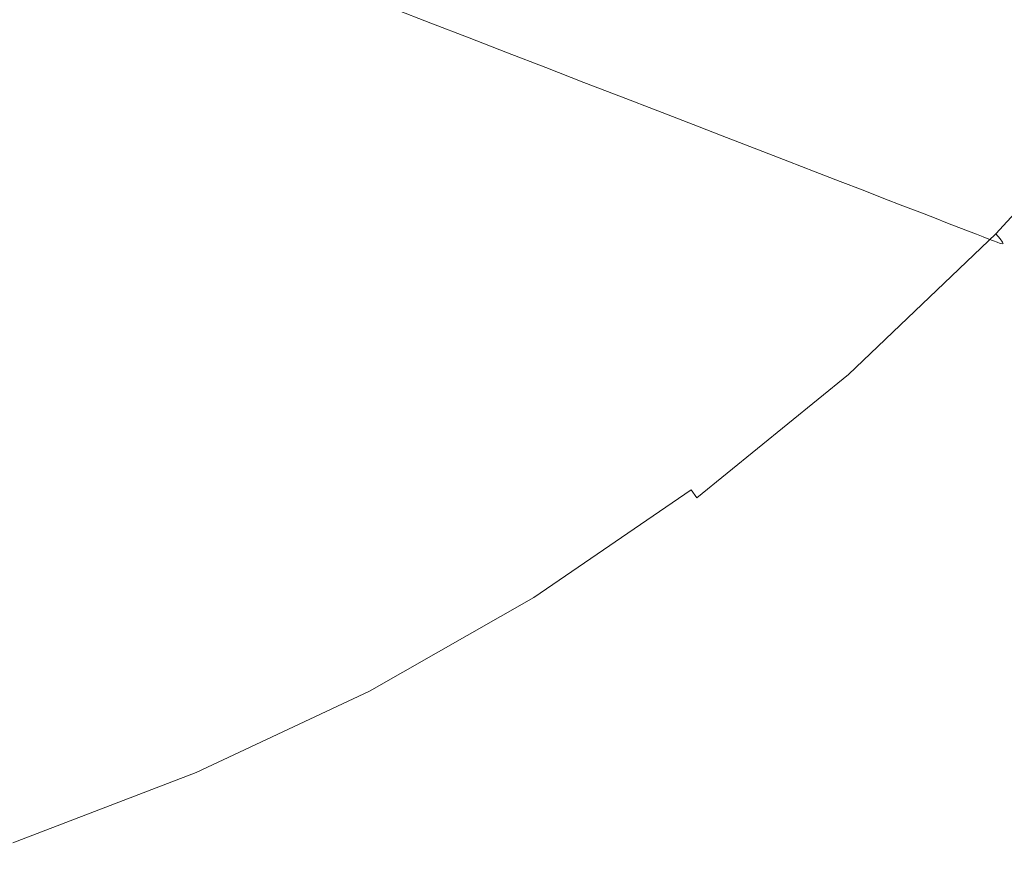
# Model space of a CAD drawing. Extents: x -738 to 738, y -352 to 352.
# Drawn here: x 564 to 648, y -303 to -232 of the extents above; entities that cross this region are included whole.
import ezdxf

# ---------------------------------------------------------------- set-up
doc = ezdxf.new("R2010")
doc.units = 0
doc.header["$LTSCALE"] = 500
doc.header["$MEASUREMENT"] = 0
doc.layers.add('NOVOTERM_CERAMIKA', color=7, linetype='Continuous')

msp = doc.modelspace()

# ---------------------------------------------------------------- linework, layer by layer
at = {"layer": 'NOVOTERM_CERAMIKA', "lineweight": 0}
for points, invisible_edges in [([(642.099, -220.865, 571.38), (638.737, -217.963, 570.257), (627.861, -229.934, 570.248), (631.039, -233.032, 571.374)], 15), ([(646.004, -232.394, 340.739), (643.833, -231.612, 322.857), (655.038, -217.585, 322.857), (657.247, -218.319, 340.739)], 15), ([(647.992, -233.109, 358.568), (646.004, -232.394, 340.739), (657.247, -218.319, 340.739), (659.27, -218.991, 358.568)], 15), ([(610.585, -219.653, 134.963), (599.414, -231.927, 134.969), (596.219, -230.679, 120.548), (607.328, -218.472, 120.54)], 15), ([(649.801, -233.759, 376.323), (647.992, -233.109, 358.568), (659.27, -218.991, 358.568), (661.11, -219.602, 376.323)], 15), ([(613.884, -220.84, 150.08), (602.654, -233.18, 150.085), (599.414, -231.927, 134.969), (610.585, -219.653, 134.963)], 13), ([(620.797, -223.188, 567.172), (617.025, -219.671, 565.183), (606.379, -229.9, 565.162), (609.931, -233.624, 567.154)], 15), ([(565.426, -232.318, 44.778), (563.223, -230.874, 38.177), (574.223, -220.375, 38.155), (576.506, -221.745, 44.757)], 11), ([(605.919, -234.443, 165.827), (602.654, -233.18, 150.085), (613.884, -220.84, 150.08), (617.211, -222.036, 165.825)], 15), ([(633.904, -235.859, 572.249), (645.13, -223.514, 572.253), (642.099, -220.865, 571.38), (631.039, -233.032, 571.374)], 15), ([(567.761, -233.717, 52.436), (565.426, -232.318, 44.778), (576.506, -221.745, 44.757), (578.917, -223.073, 52.415)], 11), ([(592.028, -234.987, 562.816), (602.744, -226.166, 562.843), (599.08, -222.491, 560.181), (588.585, -231.129, 560.149)], 15), ([(609.183, -235.706, 182.119), (605.919, -234.443, 165.827), (617.211, -222.036, 165.825), (620.537, -223.232, 182.117)], 15), ([(581.491, -224.377, 61.242), (570.264, -235.089, 61.262), (567.761, -233.717, 52.436), (578.917, -223.073, 52.415)], 7), ([(612.42, -236.958, 198.88), (609.183, -235.706, 182.119), (620.537, -223.232, 182.117), (623.833, -224.418, 198.879)], 15), ([(624.428, -226.631, 568.854), (620.797, -223.188, 567.172), (609.931, -233.624, 567.154), (613.347, -237.267, 568.84)], 15), ([(574.441, -234.815, 557.082), (585.158, -227.406, 557.12), (581.794, -223.891, 553.71), (571.28, -231.149, 553.667)], 15), ([(636.466, -238.419, 572.887), (647.842, -225.914, 572.89), (645.13, -223.514, 572.253), (633.904, -235.859, 572.249)], 15), ([(557.294, -233.986, 549.805), (568.214, -227.776, 549.854), (565.059, -224.617, 545.09), (554.312, -230.713, 545.037)], 3), ([(584.213, -225.661, 71.171), (572.915, -236.439, 71.189), (570.264, -235.089, 61.262), (581.491, -224.377, 61.242)], 15), ([(615.601, -238.189, 216.034), (612.42, -236.958, 198.88), (623.833, -224.418, 198.879), (627.074, -225.584, 216.034)], 15), ([(587.063, -226.929, 82.134), (575.698, -237.769, 82.15), (572.915, -236.439, 71.189), (584.213, -225.661, 71.171)], 7), ([(618.7, -239.388, 233.501), (615.601, -238.189, 216.034), (627.074, -225.584, 216.034), (630.231, -226.72, 233.501)], 15), ([(595.436, -238.908, 565.139), (606.379, -229.9, 565.162), (602.744, -226.166, 562.843), (592.028, -234.987, 562.816)], 15), ([(627.861, -229.934, 570.248), (624.428, -226.631, 568.854), (613.347, -237.267, 568.84), (616.574, -240.762, 570.238)], 15), ([(621.691, -240.545, 251.203), (618.7, -239.388, 233.501), (630.231, -226.72, 233.501), (633.277, -227.816, 251.203)], 15), ([(638.738, -240.718, 573.302), (650.247, -228.069, 573.303), (647.842, -225.914, 572.89), (636.466, -238.419, 572.887)], 15), ([(577.652, -238.697, 560.115), (588.585, -231.129, 560.149), (585.158, -227.406, 557.12), (574.441, -234.815, 557.082)], 15), ([(590.026, -228.184, 94.063), (578.594, -239.087, 94.077), (575.698, -237.769, 82.15), (587.063, -226.929, 82.134)], 15), ([(560.173, -237.482, 553.622), (571.28, -231.149, 553.667), (568.214, -227.776, 549.854), (557.294, -233.986, 549.805)], 15), ([(593.084, -229.433, 106.89), (581.587, -240.397, 106.902), (578.594, -239.087, 94.077), (590.026, -228.184, 94.063)], 7), ([(624.545, -241.649, 269.063), (621.691, -240.545, 251.203), (633.277, -227.816, 251.203), (636.185, -228.861, 269.063)], 15), ([(640.73, -242.758, 573.505), (652.356, -229.982, 573.506), (650.247, -228.069, 573.303), (638.738, -240.718, 573.302)], 15), ([(627.237, -242.69, 287), (624.545, -241.649, 269.063), (636.185, -228.861, 269.063), (638.927, -229.847, 287)], 15), ([(596.219, -230.679, 120.548), (584.659, -241.703, 120.557), (581.587, -240.397, 106.902), (593.084, -229.433, 106.89)], 15), ([(598.762, -242.816, 567.136), (609.931, -233.624, 567.154), (606.379, -229.9, 565.162), (595.436, -238.908, 565.139)], 15), ([(631.039, -233.032, 571.374), (627.861, -229.934, 570.248), (616.574, -240.762, 570.238), (619.559, -244.038, 571.367)], 15), ([(629.738, -243.658, 304.937), (627.237, -242.69, 287), (638.927, -229.847, 287), (641.475, -230.764, 304.937)], 15), ([(642.452, -244.545, 573.511), (654.18, -231.659, 573.511), (652.356, -229.982, 573.506), (640.73, -242.758, 573.505)], 15), ([(554.001, -241.6, 44.802), (551.88, -240.088, 38.201), (563.223, -230.874, 38.177), (565.426, -232.318, 44.778)], 15), ([(599.414, -231.927, 134.969), (587.791, -243.009, 134.975), (584.659, -241.703, 120.557), (596.219, -230.679, 120.548)], 7), ([(632.053, -244.554, 322.857), (629.738, -243.658, 304.937), (641.475, -230.764, 304.937), (643.833, -231.612, 322.857)], 15), ([(563.129, -241.282, 557.041), (574.441, -234.815, 557.082), (571.28, -231.149, 553.667), (560.173, -237.482, 553.622)], 15), ([(580.869, -242.72, 562.787), (592.028, -234.987, 562.816), (588.585, -231.129, 560.149), (577.652, -238.697, 560.115)], 15), ([(634.184, -245.379, 340.739), (632.053, -244.554, 322.857), (643.833, -231.612, 322.857), (646.004, -232.394, 340.739)], 15), ([(643.916, -246.082, 573.331), (655.731, -233.101, 573.331), (654.18, -231.659, 573.511), (642.452, -244.545, 573.511)], 15), ([(556.258, -243.062, 52.459), (554.001, -241.6, 44.802), (565.426, -232.318, 44.778), (567.761, -233.717, 52.436)], 15), ([(602.654, -233.18, 150.085), (590.967, -244.322, 150.089), (587.791, -243.009, 134.975), (599.414, -231.927, 134.969)], 15), ([(636.136, -246.134, 358.568), (634.184, -245.379, 340.739), (646.004, -232.394, 340.739), (647.992, -233.109, 358.568)], 15), ([(594.169, -245.646, 165.83), (590.967, -244.322, 150.089), (602.654, -233.18, 150.085), (605.919, -234.443, 165.827)], 11), ([(622.249, -247.026, 572.244), (633.904, -235.859, 572.249), (631.039, -233.032, 571.374), (619.559, -244.038, 571.367)], 15), ([(637.912, -246.821, 376.323), (636.136, -246.134, 358.568), (647.992, -233.109, 358.568), (649.801, -233.759, 376.323)], 15), ([(645.132, -247.375, 572.98), (657.02, -234.314, 572.98), (655.731, -233.101, 573.331), (643.916, -246.082, 573.331)], 15), ([(570.264, -235.089, 61.262), (558.686, -244.494, 61.283), (556.258, -243.062, 52.459), (567.761, -233.717, 52.436)], 15), ([(601.956, -246.639, 568.826), (613.347, -237.267, 568.84), (609.931, -233.624, 567.154), (598.762, -242.816, 567.136)], 15), ([(639.514, -247.441, 393.987), (637.912, -246.821, 376.323), (649.801, -233.759, 376.323), (651.433, -234.346, 393.987)], 15), ([(572.915, -236.439, 71.189), (561.265, -245.901, 71.209), (558.686, -244.494, 61.283), (570.264, -235.089, 61.262)], 15), ([(566.123, -245.307, 560.08), (577.652, -238.697, 560.115), (574.441, -234.815, 557.082), (563.129, -241.282, 557.041)], 15), ([(584.047, -246.807, 565.114), (595.436, -238.908, 565.139), (592.028, -234.987, 562.816), (580.869, -242.72, 562.787)], 15), ([(597.369, -246.969, 182.12), (594.169, -245.646, 165.83), (605.919, -234.443, 165.827), (609.183, -235.706, 182.119)], 11), ([(640.947, -247.995, 411.542), (639.514, -247.441, 393.987), (651.433, -234.346, 393.987), (652.892, -234.871, 411.542)], 15), ([(642.213, -248.485, 428.97), (640.947, -247.995, 411.542), (652.892, -234.871, 411.542), (654.182, -235.335, 428.97)], 15), ([(646.112, -248.426, 572.47), (658.058, -235.3, 572.47), (657.02, -234.314, 572.98), (645.132, -247.375, 572.98)], 15), ([(600.543, -248.281, 198.881), (597.369, -246.969, 182.12), (609.183, -235.706, 182.119), (612.42, -236.958, 198.88)], 11), ([(624.654, -249.731, 572.885), (636.466, -238.419, 572.887), (633.904, -235.859, 572.249), (622.249, -247.026, 572.244)], 15), ([(643.316, -248.912, 446.252), (642.213, -248.485, 428.97), (654.182, -235.335, 428.97), (655.306, -235.74, 446.252)], 15), ([(644.269, -249.281, 463.162), (643.316, -248.912, 446.252), (655.306, -235.74, 446.252), (656.276, -236.089, 463.162)], 15), ([(646.112, -248.426, 572.47), (646.865, -249.24, 571.814), (658.858, -236.064, 571.814), (658.058, -235.3, 572.47)], 15), ([(575.698, -237.769, 82.15), (563.978, -247.288, 82.167), (561.265, -245.901, 71.209), (572.915, -236.439, 71.189)], 15), ([(645.084, -249.596, 479.475), (644.269, -249.281, 463.162), (656.276, -236.089, 463.162), (657.106, -236.388, 479.475)], 15), ([(645.774, -249.863, 494.966), (645.084, -249.596, 479.475), (657.106, -236.388, 479.475), (657.809, -236.641, 494.966)], 15), ([(646.351, -250.086, 509.408), (645.774, -249.863, 494.966), (657.809, -236.641, 494.966), (658.398, -236.852, 509.408)], 15), ([(646.865, -249.24, 571.814), (647.413, -249.844, 570.787), (659.44, -236.631, 570.787), (658.858, -236.064, 571.814)], 13), ([(647.413, -249.844, 570.787), (647.776, -250.264, 569.162), (659.827, -237.025, 569.162), (659.44, -236.631, 570.787)], 15), ([(603.662, -249.57, 216.035), (600.543, -248.281, 198.881), (612.42, -236.958, 198.88), (615.601, -238.189, 216.034)], 11), ([(604.97, -250.304, 570.228), (616.574, -240.762, 570.238), (613.347, -237.267, 568.84), (601.956, -246.639, 568.826)], 15), ([(646.829, -250.271, 522.577), (646.351, -250.086, 509.408), (658.398, -236.852, 509.408), (658.885, -237.027, 522.577)], 15), ([(647.22, -250.422, 534.246), (646.829, -250.271, 522.577), (658.885, -237.027, 522.577), (659.282, -237.17, 534.246)], 15), ([(647.536, -250.545, 544.19), (647.22, -250.422, 534.246), (659.282, -237.17, 534.246), (659.604, -237.286, 544.19)], 15), ([(647.79, -250.643, 552.184), (647.536, -250.545, 544.19), (659.604, -237.286, 544.19), (659.863, -237.379, 552.184)], 15), ([(647.776, -250.264, 569.162), (647.975, -250.528, 566.716), (660.04, -237.273, 566.716), (659.827, -237.025, 569.162)], 15), ([(647.961, -250.691, 558.452), (647.79, -250.643, 552.184), (659.863, -237.379, 552.184), (660.037, -237.425, 558.452)], 15), ([(648.03, -250.661, 563.221), (647.961, -250.691, 558.452), (660.037, -237.425, 558.452), (660.103, -237.398, 563.221)], 15), ([(647.975, -250.528, 566.716), (648.03, -250.661, 563.221), (660.103, -237.398, 563.221), (660.04, -237.273, 566.716)], 15), ([(578.594, -239.087, 94.077), (566.807, -248.661, 94.091), (563.978, -247.288, 82.167), (575.698, -237.769, 82.15)], 15), ([(606.701, -250.827, 233.501), (603.662, -249.57, 216.035), (615.601, -238.189, 216.034), (618.7, -239.388, 233.501)], 11), ([(626.784, -252.157, 573.3), (638.738, -240.718, 573.302), (636.466, -238.419, 572.887), (624.654, -249.731, 572.885)], 15), ([(569.113, -249.477, 562.757), (580.869, -242.72, 562.787), (577.652, -238.697, 560.115), (566.123, -245.307, 560.08)], 15), ([(581.587, -240.397, 106.902), (569.733, -250.024, 106.914), (566.807, -248.661, 94.091), (578.594, -239.087, 94.077)], 15), ([(587.142, -250.879, 567.116), (598.762, -242.816, 567.136), (595.436, -238.908, 565.139), (584.047, -246.807, 565.114)], 15), ([(609.634, -252.039, 251.203), (606.701, -250.827, 233.501), (618.7, -239.388, 233.501), (621.691, -240.545, 251.203)], 11), ([(584.659, -241.703, 120.557), (572.739, -251.382, 120.567), (569.733, -250.024, 106.914), (581.587, -240.397, 106.902)], 15), ([(607.754, -253.737, 571.359), (619.559, -244.038, 571.367), (616.574, -240.762, 570.238), (604.97, -250.304, 570.228)], 15), ([(612.433, -253.196, 269.063), (609.634, -252.039, 251.203), (621.691, -240.545, 251.203), (624.545, -241.649, 269.063)], 11), ([(628.65, -254.31, 573.505), (640.73, -242.758, 573.505), (638.738, -240.718, 573.302), (626.784, -252.157, 573.3)], 15), ([(553.842, -251.07, 560.043), (566.123, -245.307, 560.08), (563.129, -241.282, 557.041), (551.065, -246.919, 556.999)], 15), ([(587.791, -243.009, 134.975), (575.806, -252.741, 134.982), (572.739, -251.382, 120.567), (584.659, -241.703, 120.557)], 15), ([(615.072, -254.287, 287), (612.433, -253.196, 269.063), (624.545, -241.649, 269.063), (627.237, -242.69, 287)], 11), ([(572.06, -253.711, 565.089), (584.047, -246.807, 565.114), (580.869, -242.72, 562.787), (569.113, -249.477, 562.757)], 15), ([(590.967, -244.322, 150.089), (578.917, -254.106, 150.094), (575.806, -252.741, 134.982), (587.791, -243.009, 134.975)], 15), ([(590.11, -254.861, 568.811), (601.956, -246.639, 568.826), (598.762, -242.816, 567.136), (587.142, -250.879, 567.116)], 15), ([(617.525, -255.301, 304.937), (615.072, -254.287, 287), (627.237, -242.69, 287), (629.738, -243.658, 304.937)], 11), ([(630.263, -256.194, 573.51), (642.452, -244.545, 573.511), (640.73, -242.758, 573.505), (628.65, -254.31, 573.505)], 15), ([(622.249, -247.026, 572.244), (619.559, -244.038, 571.367), (607.754, -253.737, 571.359), (610.26, -256.866, 572.24)], 15), ([(619.795, -256.24, 322.857), (617.525, -255.301, 304.937), (629.738, -243.658, 304.937), (632.053, -244.554, 322.857)], 11), ([(582.053, -255.482, 165.834), (578.917, -254.106, 150.094), (590.967, -244.322, 150.089), (594.169, -245.646, 165.83)], 15), ([(621.885, -257.104, 340.739), (619.795, -256.24, 322.857), (632.053, -244.554, 322.857), (634.184, -245.379, 340.739)], 11), ([(631.633, -257.815, 573.331), (643.916, -246.082, 573.331), (642.452, -244.545, 573.511), (630.263, -256.194, 573.51)], 15), ([(556.607, -255.369, 562.725), (569.113, -249.477, 562.757), (566.123, -245.307, 560.08), (553.842, -251.07, 560.043)], 15), ([(585.188, -256.859, 182.122), (582.053, -255.482, 165.834), (594.169, -245.646, 165.83), (597.369, -246.969, 182.12)], 15), ([(623.799, -257.895, 358.568), (621.885, -257.104, 340.739), (634.184, -245.379, 340.739), (636.136, -246.134, 358.568)], 11), ([(574.923, -257.928, 567.096), (587.142, -250.879, 567.116), (584.047, -246.807, 565.114), (572.06, -253.711, 565.089)], 15), ([(592.905, -258.676, 570.216), (604.97, -250.304, 570.228), (601.956, -246.639, 568.826), (590.11, -254.861, 568.811)], 15), ([(625.54, -258.615, 376.323), (623.799, -257.895, 358.568), (636.136, -246.134, 358.568), (637.912, -246.821, 376.323)], 11), ([(627.112, -259.265, 393.987), (625.54, -258.615, 376.323), (637.912, -246.821, 376.323), (639.514, -247.441, 393.987)], 11), ([(632.771, -259.176, 572.98), (645.132, -247.375, 572.98), (643.916, -246.082, 573.331), (631.633, -257.815, 573.331)], 15), ([(566.807, -248.661, 94.091), (554.557, -257.026, 94.107), (551.799, -255.606, 82.185), (563.978, -247.288, 82.167)], 15), ([(588.296, -258.223, 198.882), (585.188, -256.859, 182.122), (597.369, -246.969, 182.12), (600.543, -248.281, 198.881)], 15), ([(624.654, -249.731, 572.885), (622.249, -247.026, 572.244), (610.26, -256.866, 572.24), (612.499, -259.695, 572.882)], 15), ([(628.516, -259.845, 411.542), (627.112, -259.265, 393.987), (639.514, -247.441, 393.987), (640.947, -247.995, 411.542)], 11), ([(633.686, -260.283, 572.47), (646.112, -248.426, 572.47), (645.132, -247.375, 572.98), (632.771, -259.176, 572.98)], 15), ([(591.352, -259.564, 216.035), (588.296, -258.223, 198.882), (600.543, -248.281, 198.881), (603.662, -249.57, 216.035)], 15), ([(629.758, -260.359, 428.97), (628.516, -259.845, 411.542), (640.947, -247.995, 411.542), (642.213, -248.485, 428.97)], 11), ([(630.84, -260.806, 446.252), (629.758, -260.359, 428.97), (642.213, -248.485, 428.97), (643.316, -248.912, 446.252)], 11), ([(633.686, -260.283, 572.47), (634.39, -261.141, 571.814), (646.865, -249.24, 571.814), (646.112, -248.426, 572.47)], 15), ([(569.733, -250.024, 106.914), (557.414, -258.435, 106.927), (554.557, -257.026, 94.107), (566.807, -248.661, 94.091)], 15), ([(631.774, -261.193, 463.162), (630.84, -260.806, 446.252), (643.316, -248.912, 446.252), (644.269, -249.281, 463.162)], 11), ([(632.573, -261.523, 479.475), (631.774, -261.193, 463.162), (644.269, -249.281, 463.162), (645.084, -249.596, 479.475)], 11), ([(634.39, -261.141, 571.814), (634.901, -261.777, 570.787), (647.413, -249.844, 570.787), (646.865, -249.24, 571.814)], 13), ([(559.324, -259.732, 565.063), (572.06, -253.711, 565.089), (569.113, -249.477, 562.757), (556.607, -255.369, 562.725)], 15), ([(572.739, -251.382, 120.567), (560.352, -259.84, 120.577), (557.414, -258.435, 106.927), (569.733, -250.024, 106.914)], 15), ([(594.329, -260.871, 233.501), (591.352, -259.564, 216.035), (603.662, -249.57, 216.035), (606.701, -250.827, 233.501)], 15), ([(626.784, -252.157, 573.3), (624.654, -249.731, 572.885), (612.499, -259.695, 572.882), (614.479, -262.23, 573.299)], 15), ([(633.25, -261.802, 494.966), (632.573, -261.523, 479.475), (645.084, -249.596, 479.475), (645.774, -249.863, 494.966)], 11), ([(633.816, -262.037, 509.408), (633.25, -261.802, 494.966), (645.774, -249.863, 494.966), (646.351, -250.086, 509.408)], 11), ([(634.285, -262.23, 522.577), (633.816, -262.037, 509.408), (646.351, -250.086, 509.408), (646.829, -250.271, 522.577)], 11), ([(634.901, -261.777, 570.787), (635.239, -262.22, 569.162), (647.776, -250.264, 569.162), (647.413, -249.844, 570.787)], 11), ([(577.663, -262.051, 568.795), (590.11, -254.861, 568.811), (587.142, -250.879, 567.116), (574.923, -257.928, 567.096)], 15), ([(595.484, -262.247, 571.352), (607.754, -253.737, 571.359), (604.97, -250.304, 570.228), (592.905, -258.676, 570.216)], 15), ([(597.202, -262.131, 251.204), (594.329, -260.871, 233.501), (606.701, -250.827, 233.501), (609.634, -252.039, 251.203)], 15), ([(634.668, -262.388, 534.246), (634.285, -262.23, 522.577), (646.829, -250.271, 522.577), (647.22, -250.422, 534.246)], 11), ([(634.978, -262.517, 544.19), (634.668, -262.388, 534.246), (647.22, -250.422, 534.246), (647.536, -250.545, 544.19)], 11), ([(635.227, -262.62, 552.184), (634.978, -262.517, 544.19), (647.536, -250.545, 544.19), (647.79, -250.643, 552.184)], 11), ([(635.396, -262.67, 558.452), (635.227, -262.62, 552.184), (647.79, -250.643, 552.184), (647.961, -250.691, 558.452)], 11), ([(635.239, -262.22, 569.162), (635.421, -262.498, 566.716), (647.975, -250.528, 566.716), (647.776, -250.264, 569.162)], 11), ([(635.467, -262.638, 563.221), (635.396, -262.67, 558.452), (647.961, -250.691, 558.452), (648.03, -250.661, 563.221)], 11), ([(635.421, -262.498, 566.716), (635.467, -262.638, 563.221), (648.03, -250.661, 563.221), (647.975, -250.528, 566.716)], 11), ([(575.806, -252.741, 134.982), (563.351, -261.245, 134.99), (560.352, -259.84, 120.577), (572.739, -251.382, 120.567)], 15), ([(599.944, -263.335, 269.063), (597.202, -262.131, 251.204), (609.634, -252.039, 251.203), (612.433, -253.196, 269.063)], 15), ([(628.65, -254.31, 573.505), (626.784, -252.157, 573.3), (614.479, -262.23, 573.299), (616.213, -264.478, 573.504)], 15), ([(578.917, -254.106, 150.094), (566.394, -262.655, 150.099), (563.351, -261.245, 134.99), (575.806, -252.741, 134.982)], 15), ([(602.529, -264.47, 287), (599.944, -263.335, 269.063), (612.433, -253.196, 269.063), (615.072, -254.287, 287)], 15), ([(561.958, -264.078, 567.075), (574.923, -257.928, 567.096), (572.06, -253.711, 565.089), (559.324, -259.732, 565.063)], 15), ([(569.462, -264.078, 165.837), (566.394, -262.655, 150.099), (578.917, -254.106, 150.094), (582.053, -255.482, 165.834)], 15), ([(610.26, -256.866, 572.24), (607.754, -253.737, 571.359), (595.484, -262.247, 571.352), (597.802, -265.497, 572.234)], 15), ([(604.932, -265.525, 304.937), (602.529, -264.47, 287), (615.072, -254.287, 287), (617.525, -255.301, 304.937)], 15), ([(630.263, -256.194, 573.51), (628.65, -254.31, 573.505), (616.213, -264.478, 573.504), (617.71, -266.443, 573.51)], 15), ([(580.239, -265.997, 570.205), (592.905, -258.676, 570.216), (590.11, -254.861, 568.811), (577.663, -262.051, 568.795)], 15), ([(572.529, -265.5, 182.125), (569.462, -264.078, 165.837), (582.053, -255.482, 165.834), (585.188, -256.859, 182.122)], 15), ([(607.156, -266.501, 322.857), (604.932, -265.525, 304.937), (617.525, -255.301, 304.937), (619.795, -256.24, 322.857)], 15), ([(575.57, -266.91, 198.884), (572.529, -265.5, 182.125), (585.188, -256.859, 182.122), (588.296, -258.223, 198.882)], 15), ([(612.499, -259.695, 572.882), (610.26, -256.866, 572.24), (597.802, -265.497, 572.234), (599.869, -268.432, 572.878)], 15), ([(609.203, -267.399, 340.739), (607.156, -266.501, 322.857), (619.795, -256.24, 322.857), (621.885, -257.104, 340.739)], 15), ([(631.633, -257.815, 573.331), (630.263, -256.194, 573.51), (617.71, -266.443, 573.51), (618.98, -268.132, 573.331)], 15), ([(611.078, -268.222, 358.568), (609.203, -267.399, 340.739), (621.885, -257.104, 340.739), (623.799, -257.895, 358.568)], 15), ([(564.472, -268.322, 568.779), (577.663, -262.051, 568.795), (574.923, -257.928, 567.096), (561.958, -264.078, 567.075)], 15), ([(578.559, -268.297, 216.035), (575.57, -266.91, 198.884), (588.296, -258.223, 198.882), (591.352, -259.564, 216.035)], 15), ([(612.784, -268.971, 376.323), (611.078, -268.222, 358.568), (623.799, -257.895, 358.568), (625.54, -258.615, 376.323)], 15), ([(632.771, -259.176, 572.98), (631.633, -257.815, 573.331), (618.98, -268.132, 573.331), (620.033, -269.55, 572.98)], 15), ([(582.611, -269.687, 571.343), (595.484, -262.247, 571.352), (592.905, -258.676, 570.216), (580.239, -265.997, 570.205)], 15), ([(614.323, -269.647, 393.987), (612.784, -268.971, 376.323), (625.54, -258.615, 376.323), (627.112, -259.265, 393.987)], 15), ([(615.699, -270.251, 411.542), (614.323, -269.647, 393.987), (627.112, -259.265, 393.987), (628.516, -259.845, 411.542)], 15), ([(633.686, -260.283, 572.47), (632.771, -259.176, 572.98), (620.033, -269.55, 572.98), (620.88, -270.703, 572.47)], 15), ([(581.472, -269.647, 233.502), (578.559, -268.297, 216.035), (591.352, -259.564, 216.035), (594.329, -260.871, 233.501)], 15), ([(614.479, -262.23, 573.299), (612.499, -259.695, 572.882), (599.869, -268.432, 572.878), (601.696, -271.06, 573.296)], 15), ([(616.915, -270.785, 428.97), (615.699, -270.251, 411.542), (628.516, -259.845, 411.542), (629.758, -260.359, 428.97)], 15), ([(584.283, -270.95, 251.204), (581.472, -269.647, 233.502), (594.329, -260.871, 233.501), (597.202, -262.131, 251.204)], 15), ([(630.84, -260.806, 446.252), (617.975, -271.25, 446.252), (616.915, -270.785, 428.97), (629.758, -260.359, 428.97)], 15), ([(631.774, -261.193, 463.162), (618.89, -271.652, 463.162), (617.975, -271.25, 446.252), (630.84, -260.806, 446.252)], 15), ([(620.88, -270.703, 572.47), (621.531, -271.596, 571.814), (634.39, -261.141, 571.814), (633.686, -260.283, 572.47)], 15), ([(566.394, -262.655, 150.099), (553.292, -270.094, 150.105), (550.32, -268.643, 134.998), (563.351, -261.245, 134.99)], 15), ([(632.573, -261.523, 479.475), (619.673, -271.995, 479.475), (618.89, -271.652, 463.162), (631.774, -261.193, 463.162)], 15), ([(633.25, -261.802, 494.966), (620.336, -272.286, 494.966), (619.673, -271.995, 479.475), (632.573, -261.523, 479.475)], 15), ([(633.816, -262.037, 509.408), (620.891, -272.53, 509.408), (620.336, -272.286, 494.966), (633.25, -261.802, 494.966)], 15), ([(621.531, -271.596, 571.814), (622.002, -272.258, 570.787), (634.901, -261.777, 570.787), (634.39, -261.141, 571.814)], 15), ([(622.002, -272.258, 570.787), (622.312, -272.72, 569.162), (635.239, -262.22, 569.162), (634.901, -261.777, 570.787)], 7), ([(556.288, -271.556, 165.841), (553.292, -270.094, 150.105), (566.394, -262.655, 150.099), (569.462, -264.078, 165.837)], 15), ([(566.83, -272.382, 570.193), (580.239, -265.997, 570.205), (577.663, -262.051, 568.795), (564.472, -268.322, 568.779)], 15), ([(597.802, -265.497, 572.234), (595.484, -262.247, 571.352), (582.611, -269.687, 571.343), (584.739, -273.041, 572.229)], 15), ([(586.965, -272.194, 269.063), (584.283, -270.95, 251.204), (597.202, -262.131, 251.204), (599.944, -263.335, 269.063)], 15), ([(616.213, -264.478, 573.504), (614.479, -262.23, 573.299), (601.696, -271.06, 573.296), (603.292, -273.386, 573.503)], 15), ([(634.285, -262.23, 522.577), (621.35, -272.731, 522.577), (620.891, -272.53, 509.408), (633.816, -262.037, 509.408)], 15), ([(634.668, -262.388, 534.246), (621.725, -272.896, 534.246), (621.35, -272.731, 522.577), (634.285, -262.23, 522.577)], 15), ([(634.978, -262.517, 544.19), (622.029, -273.029, 544.19), (621.725, -272.896, 534.246), (634.668, -262.388, 534.246)], 15), ([(622.273, -273.136, 552.184), (622.029, -273.029, 544.19), (634.978, -262.517, 544.19), (635.227, -262.62, 552.184)], 15), ([(622.44, -273.188, 558.452), (622.273, -273.136, 552.184), (635.227, -262.62, 552.184), (635.396, -262.67, 558.452)], 15), ([(622.312, -272.72, 569.162), (622.477, -273.009, 566.716), (635.421, -262.498, 566.716), (635.239, -262.22, 569.162)], 15), ([(622.514, -273.156, 563.221), (622.44, -273.188, 558.452), (635.396, -262.67, 558.452), (635.467, -262.638, 563.221)], 15), ([(622.477, -273.009, 566.716), (622.514, -273.156, 563.221), (635.467, -262.638, 563.221), (635.421, -262.498, 566.716)], 15), ([(589.495, -273.367, 287), (586.965, -272.194, 269.063), (599.944, -263.335, 269.063), (602.529, -264.47, 287)], 15), ([(550.391, -273.791, 568.762), (564.472, -268.322, 568.779), (561.958, -264.078, 567.075), (548.099, -269.441, 567.053)], 15), ([(559.284, -273.019, 182.127), (556.288, -271.556, 165.841), (569.462, -264.078, 165.837), (572.529, -265.5, 182.125)], 15), ([(591.846, -274.458, 304.937), (589.495, -273.367, 287), (602.529, -264.47, 287), (604.932, -265.525, 304.937)], 15), ([(617.71, -266.443, 573.51), (616.213, -264.478, 573.504), (603.292, -273.386, 573.503), (604.668, -275.419, 573.51)], 15), ([(562.254, -274.469, 198.885), (559.284, -273.019, 182.127), (572.529, -265.5, 182.125), (575.57, -266.91, 198.884)], 15), ([(568.996, -276.174, 571.335), (582.611, -269.687, 571.343), (580.239, -265.997, 570.205), (566.83, -272.382, 570.193)], 15), ([(599.869, -268.432, 572.878), (597.802, -265.497, 572.234), (584.739, -273.041, 572.229), (586.633, -276.066, 572.875)], 15), ([(594.021, -275.466, 322.857), (591.846, -274.458, 304.937), (604.932, -265.525, 304.937), (607.156, -266.501, 322.857)], 15), ([(596.024, -276.395, 340.739), (594.021, -275.466, 322.857), (607.156, -266.501, 322.857), (609.203, -267.399, 340.739)], 15), ([(618.98, -268.132, 573.331), (617.71, -266.443, 573.51), (604.668, -275.419, 573.51), (605.833, -277.163, 573.331)], 15), ([(565.175, -275.894, 216.036), (562.254, -274.469, 198.885), (575.57, -266.91, 198.884), (578.559, -268.297, 216.035)], 15), ([(597.859, -277.246, 358.568), (596.024, -276.395, 340.739), (609.203, -267.399, 340.739), (611.078, -268.222, 358.568)], 15), ([(552.536, -277.949, 570.18), (566.83, -272.382, 570.193), (564.472, -268.322, 568.779), (550.391, -273.791, 568.762)], 15), ([(568.02, -277.283, 233.502), (565.175, -275.894, 216.036), (578.559, -268.297, 216.035), (581.472, -269.647, 233.502)], 15), ([(601.696, -271.06, 573.296), (599.869, -268.432, 572.878), (586.633, -276.066, 572.875), (588.302, -278.77, 573.295)], 15), ([(599.527, -278.02, 376.323), (597.859, -277.246, 358.568), (611.078, -268.222, 358.568), (612.784, -268.971, 376.323)], 15), ([(620.033, -269.55, 572.98), (618.98, -268.132, 573.331), (605.833, -277.163, 573.331), (606.798, -278.626, 572.98)], 15), ([(601.033, -278.718, 393.987), (599.527, -278.02, 376.323), (612.784, -268.971, 376.323), (614.323, -269.647, 393.987)], 15), ([(570.765, -278.623, 251.204), (568.02, -277.283, 233.502), (581.472, -269.647, 233.502), (584.283, -270.95, 251.204)], 15), ([(584.739, -273.041, 572.229), (582.611, -269.687, 571.343), (568.996, -276.174, 571.335), (570.935, -279.616, 572.223)], 15), ([(602.38, -279.343, 411.542), (601.033, -278.718, 393.987), (614.323, -269.647, 393.987), (615.699, -270.251, 411.542)], 15), ([(603.57, -279.894, 428.97), (602.38, -279.343, 411.542), (615.699, -270.251, 411.542), (616.915, -270.785, 428.97)], 15), ([(620.88, -270.703, 572.47), (620.033, -269.55, 572.98), (606.798, -278.626, 572.98), (607.573, -279.815, 572.47)], 15), ([(573.386, -279.902, 269.063), (570.765, -278.623, 251.204), (584.283, -270.95, 251.204), (586.965, -272.194, 269.063)], 15), ([(603.292, -273.386, 573.503), (601.696, -271.06, 573.296), (588.302, -278.77, 573.295), (589.759, -281.161, 573.501)], 15), ([(617.975, -271.25, 446.252), (604.606, -280.375, 446.252), (603.57, -279.894, 428.97), (616.915, -270.785, 428.97)], 15), ([(607.573, -279.815, 572.47), (608.168, -280.737, 571.814), (621.531, -271.596, 571.814), (620.88, -270.703, 572.47)], 13), ([(618.89, -271.652, 463.162), (605.502, -280.791, 463.162), (604.606, -280.375, 446.252), (617.975, -271.25, 446.252)], 15), ([(619.673, -271.995, 479.475), (606.268, -281.146, 479.475), (605.502, -280.791, 463.162), (618.89, -271.652, 463.162)], 15), ([(608.168, -280.737, 571.814), (608.599, -281.42, 570.787), (622.002, -272.258, 570.787), (621.531, -271.596, 571.814)], 11), ([(554.501, -281.828, 571.326), (568.996, -276.174, 571.335), (566.83, -272.382, 570.193), (552.536, -277.949, 570.18)], 15), ([(575.857, -281.108, 287), (573.386, -279.902, 269.063), (586.965, -272.194, 269.063), (589.495, -273.367, 287)], 15), ([(620.336, -272.286, 494.966), (606.916, -281.447, 494.966), (606.268, -281.146, 479.475), (619.673, -271.995, 479.475)], 15), ([(620.891, -272.53, 509.408), (607.459, -281.699, 509.408), (606.916, -281.447, 494.966), (620.336, -272.286, 494.966)], 15), ([(621.35, -272.731, 522.577), (607.909, -281.907, 522.577), (607.459, -281.699, 509.408), (620.891, -272.53, 509.408)], 15), ([(621.725, -272.896, 534.246), (608.276, -282.077, 534.246), (607.909, -281.907, 522.577), (621.35, -272.731, 522.577)], 15), ([(608.599, -281.42, 570.787), (608.879, -281.896, 569.162), (622.312, -272.72, 569.162), (622.002, -272.258, 570.787)], 15), ([(608.879, -281.896, 569.162), (609.026, -282.194, 566.716), (622.477, -273.009, 566.716), (622.312, -272.72, 569.162)], 15), ([(586.633, -276.066, 572.875), (584.739, -273.041, 572.229), (570.935, -279.616, 572.223), (572.656, -282.716, 572.871)], 15), ([(578.153, -282.229, 304.937), (575.857, -281.108, 287), (589.495, -273.367, 287), (591.846, -274.458, 304.937)], 15), ([(604.668, -275.419, 573.51), (603.292, -273.386, 573.503), (589.759, -281.161, 573.501), (591.011, -283.247, 573.509)], 15), ([(622.029, -273.029, 544.19), (608.572, -282.215, 544.19), (608.276, -282.077, 534.246), (621.725, -272.896, 534.246)], 15), ([(608.811, -282.325, 552.184), (608.572, -282.215, 544.19), (622.029, -273.029, 544.19), (622.273, -273.136, 552.184)], 15), ([(608.977, -282.379, 558.452), (608.811, -282.325, 552.184), (622.273, -273.136, 552.184), (622.44, -273.188, 558.452)], 15), ([(609.053, -282.345, 563.221), (608.977, -282.379, 558.452), (622.44, -273.188, 558.452), (622.514, -273.156, 563.221)], 15), ([(609.026, -282.194, 566.716), (609.053, -282.345, 563.221), (622.514, -273.156, 563.221), (622.477, -273.009, 566.716)], 15), ([(551.087, -282.483, 216.037), (548.239, -281.024, 198.886), (562.254, -274.469, 198.885), (565.175, -275.894, 216.036)], 15), ([(580.278, -283.267, 322.857), (578.153, -282.229, 304.937), (591.846, -274.458, 304.937), (594.021, -275.466, 322.857)], 15), ([(553.861, -283.905, 233.502), (551.087, -282.483, 216.037), (565.175, -275.894, 216.036), (568.02, -277.283, 233.502)], 15), ([(588.302, -278.77, 573.295), (586.633, -276.066, 572.875), (572.656, -282.716, 572.871), (574.17, -285.483, 573.292)], 15), ([(582.235, -284.222, 340.739), (580.278, -283.267, 322.857), (594.021, -275.466, 322.857), (596.024, -276.395, 340.739)], 15), ([(605.833, -277.163, 573.331), (604.668, -275.419, 573.51), (591.011, -283.247, 573.509), (592.07, -285.036, 573.331)], 15), ([(570.935, -279.616, 572.223), (568.996, -276.174, 571.335), (554.501, -281.828, 571.326), (556.254, -285.344, 572.217)], 15), ([(584.027, -285.097, 358.568), (582.235, -284.222, 340.739), (596.024, -276.395, 340.739), (597.859, -277.246, 358.568)], 15), ([(556.538, -285.277, 251.204), (553.861, -283.905, 233.502), (568.02, -277.283, 233.502), (570.765, -278.623, 251.204)], 15), ([(585.657, -285.893, 376.323), (584.027, -285.097, 358.568), (597.859, -277.246, 358.568), (599.527, -278.02, 376.323)], 15), ([(606.798, -278.626, 572.98), (605.833, -277.163, 573.331), (592.07, -285.036, 573.331), (592.945, -286.535, 572.98)], 15), ([(587.128, -286.611, 393.987), (585.657, -285.893, 376.323), (599.527, -278.02, 376.323), (601.033, -278.718, 393.987)], 15), ([(559.093, -286.586, 269.063), (556.538, -285.277, 251.204), (570.765, -278.623, 251.204), (573.386, -279.902, 269.063)], 15), ([(589.759, -281.161, 573.501), (588.302, -278.77, 573.295), (574.17, -285.483, 573.292), (575.486, -287.926, 573.5)], 15), ([(588.443, -287.253, 411.542), (587.128, -286.611, 393.987), (601.033, -278.718, 393.987), (602.38, -279.343, 411.542)], 15), ([(589.606, -287.82, 428.97), (588.443, -287.253, 411.542), (602.38, -279.343, 411.542), (603.57, -279.894, 428.97)], 15), ([(607.573, -279.815, 572.47), (606.798, -278.626, 572.98), (592.945, -286.535, 572.98), (593.646, -287.752, 572.47)], 15), ([(572.656, -282.716, 572.871), (570.935, -279.616, 572.223), (556.254, -285.344, 572.217), (557.806, -288.505, 572.868)], 15), ([(561.502, -287.822, 287), (559.093, -286.586, 269.063), (573.386, -279.902, 269.063), (575.857, -281.108, 287)], 15), ([(604.606, -280.375, 446.252), (590.619, -288.315, 446.252), (589.606, -287.82, 428.97), (603.57, -279.894, 428.97)], 15), ([(593.646, -287.752, 572.47), (594.185, -288.695, 571.814), (608.168, -280.737, 571.814), (607.573, -279.815, 572.47)], 15), ([(563.741, -288.97, 304.937), (561.502, -287.822, 287), (575.857, -281.108, 287), (578.153, -282.229, 304.937)], 15), ([(605.502, -280.791, 463.162), (591.494, -288.742, 463.162), (590.619, -288.315, 446.252), (604.606, -280.375, 446.252)], 15), ([(606.268, -281.146, 479.475), (592.242, -289.108, 479.475), (591.494, -288.742, 463.162), (605.502, -280.791, 463.162)], 15), ([(594.185, -288.695, 571.814), (594.573, -289.394, 570.787), (608.599, -281.42, 570.787), (608.168, -280.737, 571.814)], 7), ([(591.011, -283.247, 573.509), (589.759, -281.161, 573.501), (575.486, -287.926, 573.5), (576.615, -290.055, 573.509)], 15), ([(606.916, -281.447, 494.966), (592.875, -289.417, 494.966), (592.242, -289.108, 479.475), (606.268, -281.146, 479.475)], 15), ([(607.459, -281.699, 509.408), (593.406, -289.676, 509.408), (592.875, -289.417, 494.966), (606.916, -281.447, 494.966)], 15), ([(607.909, -281.907, 522.577), (593.844, -289.889, 522.577), (593.406, -289.676, 509.408), (607.459, -281.699, 509.408)], 15), ([(608.276, -282.077, 534.246), (594.203, -290.064, 534.246), (593.844, -289.889, 522.577), (607.909, -281.907, 522.577)], 15), ([(594.573, -289.394, 570.787), (594.824, -289.881, 569.162), (608.879, -281.896, 569.162), (608.599, -281.42, 570.787)], 15), ([(594.824, -289.881, 569.162), (594.951, -290.187, 566.716), (609.026, -282.194, 566.716), (608.879, -281.896, 569.162)], 15), ([(574.17, -285.483, 573.292), (572.656, -282.716, 572.871), (557.806, -288.505, 572.868), (559.167, -291.323, 573.29)], 15), ([(565.813, -290.032, 322.857), (563.741, -288.97, 304.937), (578.153, -282.229, 304.937), (580.278, -283.267, 322.857)], 15), ([(608.572, -282.215, 544.19), (594.493, -290.206, 544.19), (594.203, -290.064, 534.246), (608.276, -282.077, 534.246)], 15), ([(594.726, -290.32, 552.184), (594.493, -290.206, 544.19), (608.572, -282.215, 544.19), (608.811, -282.325, 552.184)], 15), ([(594.889, -290.375, 558.452), (594.726, -290.32, 552.184), (608.811, -282.325, 552.184), (608.977, -282.379, 558.452)], 15), ([(594.969, -290.341, 563.221), (594.889, -290.375, 558.452), (608.977, -282.379, 558.452), (609.053, -282.345, 563.221)], 15), ([(594.951, -290.187, 566.716), (594.969, -290.341, 563.221), (609.053, -282.345, 563.221), (609.026, -282.194, 566.716)], 15), ([(567.722, -291.01, 340.739), (565.813, -290.032, 322.857), (580.278, -283.267, 322.857), (582.235, -284.222, 340.739)], 15), ([(592.07, -285.036, 573.331), (591.011, -283.247, 573.509), (576.615, -290.055, 573.509), (577.567, -291.878, 573.331)], 15), ([(569.469, -291.906, 358.568), (567.722, -291.01, 340.739), (582.235, -284.222, 340.739), (584.027, -285.097, 358.568)], 15), ([(571.058, -292.72, 376.323), (569.469, -291.906, 358.568), (584.027, -285.097, 358.568), (585.657, -285.893, 376.323)], 15), ([(592.945, -286.535, 572.98), (592.07, -285.036, 573.331), (577.567, -291.878, 573.331), (578.352, -293.404, 572.98)], 15), ([(575.486, -287.926, 573.5), (574.17, -285.483, 573.292), (559.167, -291.323, 573.29), (560.346, -293.808, 573.499)], 15), ([(572.493, -293.456, 393.987), (571.058, -292.72, 376.323), (585.657, -285.893, 376.323), (587.128, -286.611, 393.987)], 15), ([(573.775, -294.113, 411.542), (572.493, -293.456, 393.987), (587.128, -286.611, 393.987), (588.443, -287.253, 411.542)], 15), ([(593.646, -287.752, 572.47), (592.945, -286.535, 572.98), (578.352, -293.404, 572.98), (578.98, -294.642, 572.47)], 15), ([(574.909, -294.694, 428.97), (573.775, -294.113, 411.542), (588.443, -287.253, 411.542), (589.606, -287.82, 428.97)], 15), ([(590.619, -288.315, 446.252), (575.896, -295.2, 446.252), (574.909, -294.694, 428.97), (589.606, -287.82, 428.97)], 15), ([(578.98, -294.642, 572.47), (579.461, -295.602, 571.814), (594.185, -288.695, 571.814), (593.646, -287.752, 572.47)], 13), ([(576.615, -290.055, 573.509), (575.486, -287.926, 573.5), (560.346, -293.808, 573.499), (561.354, -295.97, 573.508)], 15), ([(591.494, -288.742, 463.162), (576.75, -295.638, 463.162), (575.896, -295.2, 446.252), (590.619, -288.315, 446.252)], 15), ([(550.514, -295.891, 322.857), (548.498, -294.807, 304.937), (563.741, -288.97, 304.937), (565.813, -290.032, 322.857)], 15), ([(592.242, -289.108, 479.475), (577.479, -296.012, 479.475), (576.75, -295.638, 463.162), (591.494, -288.742, 463.162)], 15), ([(592.875, -289.417, 494.966), (578.097, -296.328, 494.966), (577.479, -296.012, 479.475), (592.242, -289.108, 479.475)], 15), ([(593.406, -289.676, 509.408), (578.614, -296.593, 509.408), (578.097, -296.328, 494.966), (592.875, -289.417, 494.966)], 15), ([(579.461, -295.602, 571.814), (579.806, -296.313, 570.787), (594.573, -289.394, 570.787), (594.185, -288.695, 571.814)], 15), ([(579.806, -296.313, 570.787), (580.028, -296.809, 569.162), (594.824, -289.881, 569.162), (594.573, -289.394, 570.787)], 15), ([(552.37, -296.889, 340.739), (550.514, -295.891, 322.857), (565.813, -290.032, 322.857), (567.722, -291.01, 340.739)], 15), ([(577.567, -291.878, 573.331), (576.615, -290.055, 573.509), (561.354, -295.97, 573.508), (562.201, -297.819, 573.331)], 15), ([(593.844, -289.889, 522.577), (579.042, -296.813, 522.577), (578.614, -296.593, 509.408), (593.406, -289.676, 509.408)], 15), ([(594.203, -290.064, 534.246), (579.391, -296.992, 534.246), (579.042, -296.813, 522.577), (593.844, -289.889, 522.577)], 15), ([(594.493, -290.206, 544.19), (579.674, -297.137, 544.19), (579.391, -296.992, 534.246), (594.203, -290.064, 534.246)], 15), ([(579.902, -297.253, 552.184), (579.674, -297.137, 544.19), (594.493, -290.206, 544.19), (594.726, -290.32, 552.184)], 15), ([(580.062, -297.31, 558.452), (579.902, -297.253, 552.184), (594.726, -290.32, 552.184), (594.889, -290.375, 558.452)], 15), ([(580.028, -296.809, 569.162), (580.137, -297.119, 566.716), (594.951, -290.187, 566.716), (594.824, -289.881, 569.162)], 15), ([(580.137, -297.119, 566.716), (580.144, -297.276, 563.221), (594.969, -290.341, 563.221), (594.951, -290.187, 566.716)], 15), ([(554.071, -297.803, 358.568), (552.37, -296.889, 340.739), (567.722, -291.01, 340.739), (569.469, -291.906, 358.568)], 15), ([(580.144, -297.276, 563.221), (580.062, -297.31, 558.452), (594.889, -290.375, 558.452), (594.969, -290.341, 563.221)], 15), ([(555.617, -298.634, 376.323), (554.071, -297.803, 358.568), (569.469, -291.906, 358.568), (571.058, -292.72, 376.323)], 15), ([(578.352, -293.404, 572.98), (577.567, -291.878, 573.331), (562.201, -297.819, 573.331), (562.898, -299.365, 572.98)], 15), ([(557.013, -299.384, 393.987), (555.617, -298.634, 376.323), (571.058, -292.72, 376.323), (572.493, -293.456, 393.987)], 15), ([(558.26, -300.054, 411.542), (557.013, -299.384, 393.987), (572.493, -293.456, 393.987), (573.775, -294.113, 411.542)], 15), ([(578.98, -294.642, 572.47), (578.352, -293.404, 572.98), (562.898, -299.365, 572.98), (563.453, -300.618, 572.47)], 15), ([(559.363, -300.647, 428.97), (558.26, -300.054, 411.542), (573.775, -294.113, 411.542), (574.909, -294.694, 428.97)], 15), ([(575.896, -295.2, 446.252), (560.324, -301.163, 446.252), (559.363, -300.647, 428.97), (574.909, -294.694, 428.97)], 15), ([(576.75, -295.638, 463.162), (561.154, -301.61, 463.162), (560.324, -301.163, 446.252), (575.896, -295.2, 446.252)], 15), ([(563.453, -300.618, 572.47), (563.878, -301.589, 571.814), (579.461, -295.602, 571.814), (578.98, -294.642, 572.47)], 15), ([(577.479, -296.012, 479.475), (561.864, -301.991, 479.475), (561.154, -301.61, 463.162), (576.75, -295.638, 463.162)], 15), ([(578.097, -296.328, 494.966), (562.465, -302.315, 494.966), (561.864, -301.991, 479.475), (577.479, -296.012, 479.475)], 15), ([(563.878, -301.589, 571.814), (564.182, -302.309, 570.787), (579.806, -296.313, 570.787), (579.461, -295.602, 571.814)], 7), ([(578.614, -296.593, 509.408), (562.968, -302.585, 509.408), (562.465, -302.315, 494.966), (578.097, -296.328, 494.966)], 15), ([(579.042, -296.813, 522.577), (563.384, -302.809, 522.577), (562.968, -302.585, 509.408), (578.614, -296.593, 509.408)], 15), ([(579.391, -296.992, 534.246), (563.725, -302.991, 534.246), (563.384, -302.809, 522.577), (579.042, -296.813, 522.577)], 15), ([(579.674, -297.137, 544.19), (564, -303.139, 544.19), (563.725, -302.991, 534.246), (579.391, -296.992, 534.246)], 15), ([(564.182, -302.309, 570.787), (564.375, -302.81, 569.162), (580.028, -296.809, 569.162), (579.806, -296.313, 570.787)], 15), ([(564.375, -302.81, 569.162), (564.465, -303.124, 566.716), (580.137, -297.119, 566.716), (580.028, -296.809, 569.162)], 15), ([(564.221, -303.258, 552.184), (564, -303.139, 544.19), (579.674, -297.137, 544.19), (579.902, -297.253, 552.184)], 15), ([(564.379, -303.316, 558.452), (564.221, -303.258, 552.184), (579.902, -297.253, 552.184), (580.062, -297.31, 558.452)], 15), ([(564.463, -303.282, 563.221), (564.379, -303.316, 558.452), (580.062, -297.31, 558.452), (580.144, -297.276, 563.221)], 15), ([(564.465, -303.124, 566.716), (564.463, -303.282, 563.221), (580.144, -297.276, 563.221), (580.137, -297.119, 566.716)], 15)]:
    msp.add_3dface(points, dxfattribs=dict(at, invisible_edges=invisible_edges))

doc.saveas('drawing.dxf')
